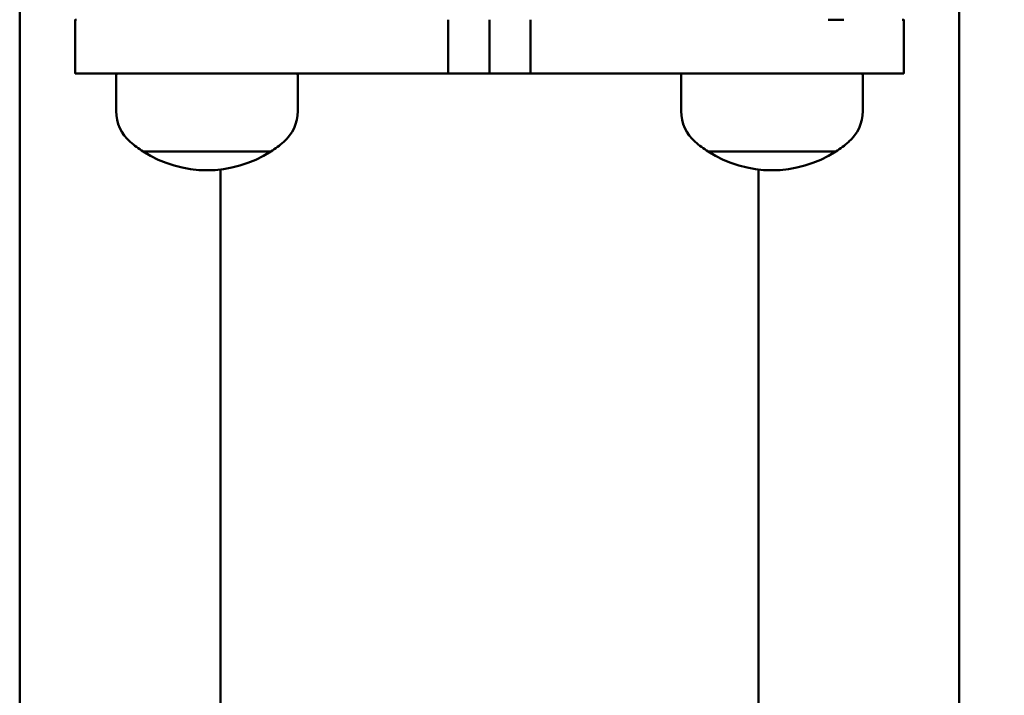
# Model space of a CAD drawing. Units: millimetres. Extents: x -192 to 3357, y 4 to 3416.
# Drawn here: x 2947 to 3093, y 2386 to 2487 of the extents above; entities that cross this region are included whole.
import ezdxf

# ---------------------------------------------------------------- set-up
doc = ezdxf.new("R2010")
doc.units = ezdxf.units.MM
doc.layers.add('MD_Visible', color=7, linetype='Continuous', lineweight=50)
doc.styles.get("Standard").update_dxf_attribs({"font": 'Square-721-BT.ttf'})
doc.dimstyles.new('OLCU', dxfattribs={"dimtxt": 300, "dimasz": 150, "dimexe": 0.18, "dimexo": 0.0625, "dimgap": 50, "dimtad": 1, "dimdec": 0, "dimlfac": 0.1, "dimrnd": 5, "dimzin": 0, "dimdsep": 46, "dimtxsty": 'Standard', "dimcen": 0.09, "dimse1": 1, "dimse2": 1, "dimadec": 0, "dimazin": 0, "dimtfac": 1, "dimtdec": 0, "dimtofl": 0, "dimtmove": 0, "dimatfit": 3, "dimfxl": 1, "dimtolj": 1, "dimtzin": 0, "dimarcsym": 0})

# ---------------------------------------------------------------- blocks, each defined once
blk = doc.blocks.new('CustomObjectsInViewport8_0')
at = {"layer": 'MD_Visible', "extrusion": (0, 1, 0)}
for p, q in [((4001.75, 4480.75), (4001.75, 4854.64)), ((4141.45, 4480.75), (4141.45, 4854.63)), ((4010, 4769.31), (4010, 4761.31)), ((4065.47, 4769.31), (4065.47, 4761.31)), ((4071.6, 4769.31), (4071.6, 4761.31)), ((4077.72, 4769.31), (4077.72, 4761.31)), ((4121.95, 4769.31), (4124.28, 4769.31)), ((4133.19, 4769.31), (4133.19, 4761.31)), ((4016.1, 4761.06), (4016.1, 4755.69)), ((4043.09, 4761.06), (4043.09, 4755.69)), ((4071.6, 4761.31), (4065.47, 4761.31)), ((4077.72, 4761.31), (4071.6, 4761.31)), ((4100.1, 4761.06), (4100.1, 4755.69)), ((4127.09, 4761.06), (4127.09, 4755.69)), ((4020.1, 4749.71), (4039.1, 4749.71)), ((4020.1, 4749.71), (4039.1, 4749.71)), ((4104.1, 4749.71), (4123.1, 4749.71)), ((4104.1, 4749.71), (4123.1, 4749.71)), ((4031.6, 4747.02), (4031.6, 4650.31)), ((4111.6, 4747.02), (4111.6, 4650.31))]:
    blk.add_line(p, q, dxfattribs=at)
at = {"layer": 'MD_Visible', "extrusion": (-2.21884e-16, 0, -1)}
for centre, radius, start, end in [((-4016.35, 4761.06), 0.25, 0, 90), ((-4042.84, 4761.06), 0.25, 90, 180), ((-4037.09, 4755.69), 6, 180, 229.3162)]:
    blk.add_arc(centre, radius, start, end, dxfattribs=at)
at = {"layer": 'MD_Visible', "extrusion": (-2.21884e-16, -3.52661e-55, -1)}
blk.add_arc((-4100.35, 4761.06), 0.25, 0, 90, dxfattribs=at)
at = {"layer": 'MD_Visible', "extrusion": (-2.21884e-16, 5.37443e-84, -1)}
blk.add_arc((-4126.84, 4761.06), 0.25, 90, 180, dxfattribs=at)
at = {"layer": 'MD_Visible', "extrusion": (-2.21884e-16, 1.42448e-44, -1)}
blk.add_arc((-4022.1, 4755.69), 6, 310.6838, 0, dxfattribs=at)
at = {"layer": 'MD_Visible', "extrusion": (-2.21884e-16, -7.48134e-42, -1)}
blk.add_arc((-4106.1, 4755.69), 6, 310.6838, 0, dxfattribs=at)
at = {"layer": 'MD_Visible', "extrusion": (-2.21884e-16, -1.76331e-55, -1)}
blk.add_arc((-4121.09, 4755.69), 6, 180, 229.3162, dxfattribs=at)
at = {"layer": 'MD_Visible', "extrusion": (-2.21884e-16, 6.35224e-44, -1)}
blk.add_arc((-4029.6, 4764.41), 17.5, 302.8783, 310.6838, dxfattribs=at)
at = {"layer": 'MD_Visible', "extrusion": (-2.21884e-16, 1.40631e-43, -1)}
blk.add_arc((-4029.6, 4764.41), 17.5, 229.3162, 237.1217, dxfattribs=at)
at = {"layer": 'MD_Visible', "extrusion": (-2.21884e-16, 1.90593e-42, -1)}
blk.add_arc((-4113.6, 4764.41), 17.5, 302.8783, 310.6838, dxfattribs=at)
at = {"layer": 'MD_Visible', "extrusion": (-2.21884e-16, 2.96055e-42, -1)}
blk.add_arc((-4113.6, 4764.41), 17.5, 229.3162, 237.1217, dxfattribs=at)
at = {"layer": 'MD_Visible', "extrusion": (-2.21884e-16, 3.74789e-40, -1)}
blk.add_arc((-4029.6, 4764.41), 17.5, 237.1217, 302.8783, dxfattribs=at)
at = {"layer": 'MD_Visible', "extrusion": (-2.21884e-16, -6.38954e-43, -1)}
blk.add_arc((-4113.6, 4764.41), 17.5, 237.1217, 302.8783, dxfattribs=at)
at = {"layer": 'MD_Visible'}
for points in [[(4010.21, 4769.31), (4010.11, 4769.31), (4010.04, 4769.31), (4010, 4769.31), (4010, 4769.31)], [(4133.19, 4769.31), (4133.19, 4769.31), (4133.16, 4769.31), (4133.09, 4769.31), (4132.98, 4769.31)], [(4133.19, 4761.31), (4133.19, 4761.31), (4132.52, 4761.31), (4131.4, 4761.31), (4130.72, 4761.31)]]:
    blk.add_open_spline(points, degree=4, dxfattribs=at)
for points, knots in [([(4065.47, 4761.31), (4023.87, 4761.31), (4016.49, 4761.31), (4011.03, 4761.31), (4010, 4761.31), (4010, 4761.31)], [1, 1, 1, 1, 1, 2, 2.397556, 2.397556, 2.397556, 2.397556, 2.397556]), ([(4133.19, 4761.31), (4133.19, 4761.31), (4132.16, 4761.31), (4126.7, 4761.31), (4119.33, 4761.31), (4077.72, 4761.31)], [1.602444, 1.602444, 1.602444, 1.602444, 1.602444, 2, 3, 3, 3, 3, 3])]:
    blk.add_open_spline(points, degree=4, knots=knots, dxfattribs=at)
blk = doc.blocks.new('*D10')
at = {"color": 0, "lineweight": -2, "transparency": 16777216}
blk.add_line((2726.48, 3279.42), (3306.61, 3279.42), dxfattribs=at)
at = {"color": 0, "transparency": 16777216}
for points in [[(2726.48, 3287.76), (2726.48, 3271.09), (2676.48, 3279.42)], [(3306.61, 3287.76), (3306.61, 3271.09), (3356.61, 3279.42)]]:
    blk.add_solid(points, dxfattribs=at)
at = {"layer": 'Defpoints', "color": 0, "transparency": 16777216}
for p in [(3356.61, 3279.42), (3356.61, 2274.35), (2676.48, 2271.25)]:
    blk.add_point(p, dxfattribs=at)
at = {"color": 0, "transparency": 16777216, "insert": (3016.55, 3350.63), "char_height": 100, "attachment_point": 5}
blk.add_mtext('\\A1;70', dxfattribs=at)
blk = doc.blocks.new('*D11')
at = {"color": 0, "lineweight": -2, "transparency": 16777216}
blk.add_line((2641.15, 3175.42), (2641.15, 1854.43), dxfattribs=at)
at = {"color": 0, "transparency": 16777216}
for points in [[(2632.82, 3175.42), (2649.48, 3175.42), (2641.15, 3225.42)], [(2632.82, 1854.43), (2649.48, 1854.43), (2641.15, 1804.43)]]:
    blk.add_solid(points, dxfattribs=at)
at = {"layer": 'Defpoints', "color": 0, "transparency": 16777216}
for p in [(3016.63, 3225.42), (2641.15, 1804.43), (3016.63, 1804.43)]:
    blk.add_point(p, dxfattribs=at)
at = {"color": 0, "transparency": 16777216, "insert": (2569.94, 2514.93), "char_height": 100, "attachment_point": 5, "rotation": 90}
blk.add_mtext('\\A1;140', dxfattribs=at)

msp = doc.modelspace()

# ---------------------------------------------------------------- block references
msp.add_blockref('CustomObjectsInViewport8_0', (-1054.97, -2282.48))

# ---------------------------------------------------------------- dimensions: what is measured, and where the dimension line sits
dim = msp.add_linear_dim(base=(3356.61, 3279.42), p1=(2676.48, 2271.25), p2=(3356.61, 2274.35), dimstyle='OLCU', override={"dimtxt": 100, "dimasz": 50, "dimgap": 20})
dim.commit()
dim.dimension.update_dxf_attribs({"geometry": '*D10', "text_midpoint": (3016.55, 3350.63)})
dim = msp.add_linear_dim(base=(2641.15, 1804.43), p1=(3016.63, 3225.42), p2=(3016.63, 1804.43), angle=90, dimstyle='OLCU', override={"dimtxt": 100, "dimasz": 50, "dimgap": 20})
dim.commit()
dim.dimension.update_dxf_attribs({"geometry": '*D11', "text_midpoint": (2569.94, 2514.93)})

doc.saveas('drawing.dxf')
